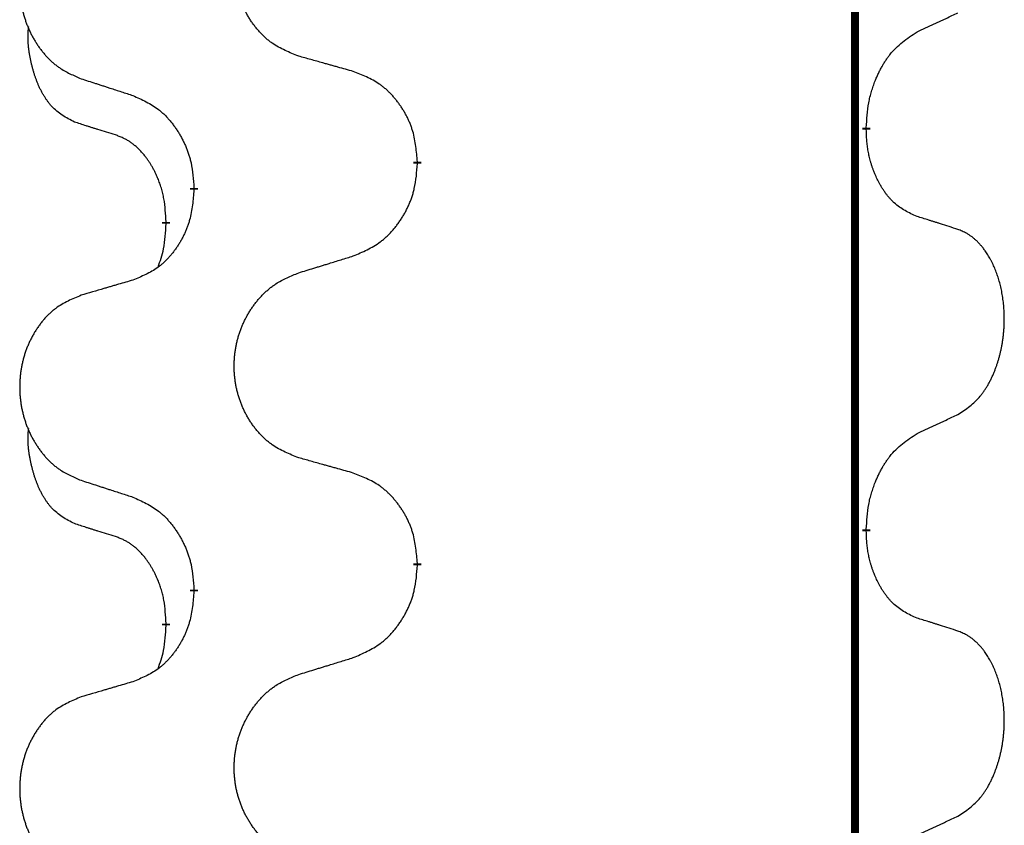
# Model space of a CAD drawing. Units: millimetres. Extents: x -153 to 554, y -197 to 120.
# Drawn here: x 39 to 43, y -23 to -19 of the extents above; entities that cross this region are included whole.
import ezdxf

# ---------------------------------------------------------------- set-up
doc = ezdxf.new("R2010")
doc.units = ezdxf.units.MM
doc.linetypes.add('SLD_Durchgehend', pattern=[0, 0, 0])
doc.layers.add('1', color=7, linetype='Continuous')

# ---------------------------------------------------------------- blocks, each defined once
blk = doc.blocks.new('588884928_F_0800_mm_Artikelnummer_588884931__5', base_point=(436.158, -6.9213))
at = {"color": 7, "linetype": 'SLD_Durchgehend', "const_width": 0.0625}
for points in [[(84.1396, 93.7545), (84.1396, -70.1455)], [(84.2297, -39.7906), (84.2297, -39.8056)], [(80.6805, -40.0595), (80.6805, -40.0745)], [(78.9136, -40.2815), (78.9136, -40.2665)], [(78.6935, -40.5355), (78.6935, -40.5505)], [(84.2297, -42.9656), (84.2297, -42.9806)], [(80.6805, -43.2345), (80.6805, -43.2495)], [(78.9136, -43.4565), (78.9136, -43.4415)], [(78.6935, -43.7105), (78.6935, -43.7255)]]:
    blk.add_lwpolyline(points, dxfattribs=at)
at = {"color": 7, "linetype": 'SLD_Durchgehend'}
for points, knots in [([(79.742, -39.2252), (79.7058, -39.2108), (79.6332, -39.182), (79.5553, -39.1398), (79.5078, -39.1046), (79.4846, -39.0853), (79.4624, -39.065), (79.441, -39.0433), (79.4205, -39.0205), (79.4007, -38.9965), (79.3821, -38.9718), (79.3644, -38.9463), (79.3479, -38.9202), (79.3323, -38.8935), (79.3178, -38.8662), (79.3044, -38.8383), (79.292, -38.8098), (79.2807, -38.7806), (79.2705, -38.7511), (79.2615, -38.7212), (79.2537, -38.6911), (79.2472, -38.6608), (79.2418, -38.6302), (79.2375, -38.5994), (79.2344, -38.5684), (79.2324, -38.5373), (79.2316, -38.5061), (79.232, -38.4749), (79.2335, -38.4438), (79.2362, -38.4129), (79.2401, -38.3821), (79.245, -38.3515), (79.2511, -38.3212), (79.2583, -38.2912), (79.2666, -38.2616), (79.276, -38.2322), (79.2866, -38.2033), (79.2982, -38.1749), (79.3109, -38.1469), (79.3247, -38.1195), (79.3394, -38.0928), (79.355, -38.0667), (79.3715, -38.0413), (79.3891, -38.0165), (79.4076, -37.9923), (79.4272, -37.9687), (79.4476, -37.9461), (79.4689, -37.9245), (79.4909, -37.904), (79.5136, -37.8847), (79.5372, -37.8666), (79.581, -37.8365), (79.6492, -37.8007), (79.7111, -37.7755), (79.742, -37.7628)], [0, 0, 0, 0, 0.117086, 0.234172, 0.26425, 0.294342, 0.324476, 0.354607, 0.385625, 0.416644, 0.447649, 0.478654, 0.509524, 0.540393, 0.571263, 0.602133, 0.633372, 0.664611, 0.695847, 0.727084, 0.758108, 0.789132, 0.820159, 0.851185, 0.8824, 0.913614, 0.944827, 0.97604, 1.007095, 1.038151, 1.069208, 1.100265, 1.131069, 1.161872, 1.192674, 1.223475, 1.254222, 1.284969, 1.315717, 1.346465, 1.376816, 1.407167, 1.437517, 1.467868, 1.498416, 1.528964, 1.559522, 1.59008, 1.619832, 1.649585, 1.679305, 1.709013, 1.809224, 1.909434, 1.909434, 1.909434, 1.909434]), ([(78.0213, -37.9408), (77.9867, -37.9552), (77.9175, -37.9842), (77.8435, -38.0265), (77.7985, -38.0615), (77.7764, -38.0808), (77.7554, -38.1012), (77.735, -38.1228), (77.7155, -38.1456), (77.6967, -38.1696), (77.679, -38.1943), (77.6622, -38.2198), (77.6465, -38.2459), (77.6317, -38.2726), (77.6179, -38.2999), (77.6052, -38.3278), (77.5934, -38.3563), (77.5826, -38.3855), (77.5729, -38.415), (77.5644, -38.4448), (77.557, -38.4749), (77.5508, -38.5053), (77.5456, -38.5358), (77.5416, -38.5666), (77.5386, -38.5976), (77.5367, -38.6288), (77.536, -38.66), (77.5363, -38.6911), (77.5378, -38.7222), (77.5404, -38.7531), (77.544, -38.7839), (77.5487, -38.8145), (77.5545, -38.8448), (77.5613, -38.8747), (77.5693, -38.9044), (77.5782, -38.9337), (77.5882, -38.9626), (77.5993, -38.9911), (77.6114, -39.0191), (77.6244, -39.0465), (77.6384, -39.0732), (77.6532, -39.0992), (77.669, -39.1246), (77.6857, -39.1495), (77.7033, -39.1737), (77.7218, -39.1972), (77.7413, -39.2199), (77.7615, -39.2415), (77.7824, -39.262), (77.804, -39.2812), (77.8264, -39.2993), (77.868, -39.3294), (77.9328, -39.3652), (77.9918, -39.3905), (78.0213, -39.4032)], [0, 0, 0, 0, 0.112481, 0.224961, 0.254205, 0.283463, 0.312765, 0.342064, 0.372505, 0.402946, 0.433372, 0.463798, 0.494314, 0.52483, 0.555347, 0.585864, 0.616922, 0.647981, 0.679038, 0.710095, 0.741061, 0.772027, 0.802995, 0.833963, 0.865172, 0.896381, 0.927588, 0.958795, 0.989832, 1.020868, 1.051906, 1.082944, 1.113652, 1.144359, 1.175065, 1.20577, 1.236283, 1.266796, 1.29731, 1.327824, 1.357761, 1.387698, 1.417635, 1.447572, 1.477483, 1.507394, 1.537316, 1.567238, 1.596112, 1.624989, 1.653829, 1.682658, 1.778901, 1.875145, 1.875145, 1.875145, 1.875145]), ([(84.6305, -39.0338), (84.6532, -39.0232), (84.6987, -39.002), (84.7481, -38.979), (84.7786, -38.9648), (84.7903, -38.9593), (84.8019, -38.9539), (84.8136, -38.9484), (84.8253, -38.9429), (84.8369, -38.9375), (84.8486, -38.932), (84.8719, -38.921), (84.9069, -38.9046), (84.938, -38.8899), (84.9535, -38.8826)], [0, 0, 0, 0, 0.075268, 0.1505361, 0.163415, 0.176294, 0.1891729, 0.2020518, 0.2149361, 0.2278204, 0.2407047, 0.253589, 0.3051493, 0.3567097, 0.3567097, 0.3567097, 0.3567097]), ([(77.9696, -39.7459), (77.9367, -39.7291), (77.8711, -39.6955), (77.8076, -39.643), (77.7734, -39.6038), (77.7593, -39.5857), (77.746, -39.5671), (77.733, -39.5471), (77.7202, -39.5258), (77.7079, -39.5032), (77.6963, -39.4802), (77.6859, -39.4575), (77.6764, -39.4352), (77.6678, -39.4132), (77.6598, -39.391), (77.6522, -39.3681), (77.645, -39.3444), (77.6381, -39.3199), (77.6318, -39.2953), (77.6259, -39.2701), (77.6203, -39.2441), (77.6153, -39.2175), (77.611, -39.1908), (77.6074, -39.1637), (77.6046, -39.1364), (77.6027, -39.1088), (77.602, -39.0812), (77.6024, -39.0523), (77.6043, -39.0224), (77.6061, -39.0016), (77.6071, -38.9913)], [0, 0, 0, 0, 0.1104767, 0.2209534, 0.2438284, 0.2667114, 0.2896326, 0.3125527, 0.3382849, 0.3640175, 0.389731, 0.4154442, 0.4390192, 0.4625939, 0.4861716, 0.5097495, 0.5351329, 0.5605162, 0.5859001, 0.6112844, 0.6383739, 0.665463, 0.6925584, 0.7196538, 0.7472958, 0.7749392, 0.8025614, 0.830178, 0.8614107, 0.8926434, 0.8926434, 0.8926434, 0.8926434]), ([(84.2297, -39.7906), (84.2317, -39.7576), (84.2357, -39.6916), (84.2441, -39.6182), (84.2535, -39.5707), (84.2586, -39.5482), (84.2643, -39.5259), (84.2705, -39.5041), (84.2772, -39.4829), (84.2842, -39.4622), (84.2917, -39.4417), (84.3008, -39.4183), (84.3117, -39.3922), (84.3247, -39.3634), (84.3386, -39.3352), (84.353, -39.3083), (84.3677, -39.283), (84.3827, -39.2592), (84.3986, -39.236), (84.4383, -39.1837), (84.5127, -39.1107), (84.5912, -39.0594), (84.6305, -39.0338)], [0, 0, 0, 0, 0.0991279, 0.1982558, 0.2212992, 0.2443459, 0.2673984, 0.2904499, 0.3123028, 0.3341557, 0.3560082, 0.3778615, 0.4093786, 0.4408961, 0.4724293, 0.503962, 0.5321252, 0.5602895, 0.5884188, 0.6165402, 0.7571053, 0.8976704, 0.8976704, 0.8976704, 0.8976704]), ([(80.1733, -39.3457), (80.1532, -39.3401), (80.113, -39.3289), (80.0677, -39.3163), (80.0375, -39.3079), (80.0225, -39.3037), (80.0074, -39.2995), (79.9923, -39.2953), (79.9772, -39.2911), (79.9621, -39.2869), (79.9471, -39.2827), (79.9053, -39.271), (79.837, -39.2519), (79.7737, -39.2341), (79.742, -39.2252)], [0, 0, 0, 0, 0.0626283, 0.1252565, 0.140914, 0.1565714, 0.1722289, 0.1878864, 0.2035442, 0.219202, 0.2348598, 0.2505176, 0.3491531, 0.4477886, 0.4477886, 0.4477886, 0.4477886]), ([(80.6805, -40.0595), (80.677, -40.0194), (80.67, -39.9391), (80.6537, -39.8496), (80.6356, -39.7922), (80.6254, -39.7643), (80.6138, -39.7369), (80.6012, -39.71), (80.5874, -39.6838), (80.5727, -39.6581), (80.557, -39.6331), (80.5404, -39.6087), (80.523, -39.5851), (80.5048, -39.5621), (80.4858, -39.54), (80.466, -39.5188), (80.4456, -39.4987), (80.4244, -39.4798), (80.4024, -39.4619), (80.3563, -39.4282), (80.28, -39.3876), (80.2089, -39.3597), (80.1733, -39.3457)], [0, 0, 0, 0, 0.1209346, 0.2418691, 0.2715902, 0.3013222, 0.3310797, 0.3608342, 0.3904011, 0.4199685, 0.4495293, 0.4790908, 0.5083301, 0.5375686, 0.5668172, 0.5960652, 0.6244344, 0.6528069, 0.6811435, 0.7094671, 0.8241186, 0.93877, 0.93877, 0.93877, 0.93877]), ([(78.0213, -39.4032), (78.0403, -39.4093), (78.0783, -39.4216), (78.121, -39.4355), (78.1495, -39.4447), (78.1638, -39.4493), (78.178, -39.454), (78.1923, -39.4586), (78.2065, -39.4632), (78.2208, -39.4678), (78.235, -39.4724), (78.2749, -39.4854), (78.3403, -39.5066), (78.401, -39.5263), (78.4314, -39.5361)], [0, 0, 0, 0, 0.0599168, 0.1198336, 0.1348129, 0.1497923, 0.1647716, 0.179751, 0.1947305, 0.2097099, 0.2246894, 0.2396689, 0.3353723, 0.4310757, 0.4310757, 0.4310757, 0.4310757]), ([(78.4314, -39.5361), (78.4666, -39.552), (78.5372, -39.5839), (78.6124, -39.6295), (78.6579, -39.6669), (78.6801, -39.6873), (78.7012, -39.7089), (78.7216, -39.7317), (78.7413, -39.7558), (78.7601, -39.781), (78.7779, -39.8069), (78.7948, -39.8336), (78.8107, -39.8609), (78.8256, -39.8889), (78.8395, -39.9174), (78.8523, -39.9466), (78.8639, -39.9764), (78.8742, -40.0068), (78.8832, -40.0376), (78.8961, -40.0907), (78.9068, -40.1672), (78.9113, -40.2334), (78.9136, -40.2665)], [0, 0, 0, 0, 0.1161018, 0.2322037, 0.2623496, 0.2925108, 0.3227169, 0.3529195, 0.3843764, 0.415834, 0.4472779, 0.4787225, 0.5104414, 0.5421594, 0.5738837, 0.6056077, 0.6377093, 0.6698134, 0.7018938, 0.7339652, 0.8335001, 0.9330351, 0.9330351, 0.9330351, 0.9330351]), ([(78.2927, -39.8481), (78.2696, -39.841), (78.2234, -39.8268), (78.1734, -39.8113), (78.1426, -39.8017), (78.1311, -39.798), (78.1196, -39.7944), (78.108, -39.7907), (78.0965, -39.787), (78.0849, -39.7833), (78.0734, -39.7796), (78.0503, -39.7722), (78.0157, -39.7609), (77.985, -39.7509), (77.9696, -39.7459)], [0, 0, 0, 0, 0.072467, 0.1449339, 0.1570396, 0.1691453, 0.181251, 0.1933566, 0.2054742, 0.2175917, 0.2297093, 0.2418268, 0.2903502, 0.3388736, 0.3388736, 0.3388736, 0.3388736]), ([(78.6935, -40.5355), (78.6917, -40.5048), (78.6883, -40.4434), (78.6806, -40.3751), (78.672, -40.3308), (78.6673, -40.3098), (78.662, -40.289), (78.6562, -40.2686), (78.65, -40.2489), (78.6434, -40.2297), (78.6364, -40.2107), (78.6281, -40.19), (78.6184, -40.1676), (78.6072, -40.1437), (78.5952, -40.1201), (78.5828, -40.0978), (78.5701, -40.0766), (78.5571, -40.0566), (78.5434, -40.037), (78.5278, -40.0162), (78.5098, -39.9943), (78.4893, -39.9717), (78.4676, -39.9502), (78.4456, -39.9308), (78.4233, -39.9135), (78.4011, -39.8981), (78.378, -39.8842), (78.3522, -39.871), (78.3236, -39.8592), (78.303, -39.8518), (78.2927, -39.8481)], [0, 0, 0, 0, 0.0921911, 0.1843821, 0.20591, 0.2274409, 0.2489766, 0.2705115, 0.2907895, 0.3110675, 0.3313472, 0.3516275, 0.3780441, 0.4044611, 0.4308749, 0.4572883, 0.4811357, 0.5049824, 0.5288358, 0.5526907, 0.5831984, 0.6137075, 0.6442319, 0.6747535, 0.7017613, 0.7287719, 0.7557302, 0.7826753, 0.8155538, 0.8484323, 0.8484323, 0.8484323, 0.8484323]), ([(84.6305, -40.493), (84.5985, -40.4783), (84.5345, -40.4491), (84.4698, -40.4038), (84.4331, -40.3686), (84.417, -40.3515), (84.4016, -40.3336), (84.3865, -40.3143), (84.3716, -40.2936), (84.357, -40.2715), (84.3432, -40.2489), (84.3311, -40.2271), (84.3203, -40.2063), (84.3108, -40.1867), (84.3018, -40.1668), (84.2932, -40.1461), (84.2849, -40.1246), (84.277, -40.1023), (84.2697, -40.0798), (84.2633, -40.0581), (84.2577, -40.0371), (84.2528, -40.017), (84.2484, -39.9968), (84.2444, -39.9762), (84.2408, -39.9553), (84.2378, -39.9339), (84.2353, -39.9126), (84.2326, -39.884), (84.2308, -39.8484), (84.23, -39.8198), (84.2297, -39.8056)], [0, 0, 0, 0, 0.1054562, 0.2109123, 0.2344291, 0.2579548, 0.2815165, 0.3050767, 0.3315574, 0.3580389, 0.3845049, 0.4109705, 0.4328054, 0.4546397, 0.4764736, 0.4983077, 0.5219471, 0.5455868, 0.5692264, 0.5928659, 0.6135516, 0.634237, 0.6549231, 0.6756092, 0.6971494, 0.71869, 0.740226, 0.7617607, 0.804578, 0.8473954, 0.8473954, 0.8473954, 0.8473954]), ([(80.1733, -40.8049), (80.2103, -40.789), (80.2842, -40.7573), (80.3634, -40.7118), (80.4114, -40.6742), (80.4347, -40.6538), (80.457, -40.6322), (80.4785, -40.6094), (80.4992, -40.5853), (80.519, -40.5602), (80.5377, -40.5342), (80.5554, -40.5075), (80.5722, -40.4802), (80.5879, -40.4522), (80.6025, -40.4237), (80.6159, -40.3945), (80.6281, -40.3647), (80.639, -40.3343), (80.6485, -40.3035), (80.662, -40.2504), (80.6733, -40.1739), (80.6781, -40.1077), (80.6805, -40.0745)], [0, 0, 0, 0, 0.1207225, 0.241445, 0.272411, 0.3033922, 0.334416, 0.3654362, 0.3974567, 0.4294779, 0.4614868, 0.4934965, 0.5255609, 0.5576245, 0.5896947, 0.6217645, 0.6540243, 0.6862868, 0.7185226, 0.7507482, 0.8503626, 0.9499769, 0.9499769, 0.9499769, 0.9499769]), ([(78.9136, -40.2815), (78.9103, -40.3216), (78.9037, -40.4018), (78.8882, -40.4913), (78.871, -40.5487), (78.8612, -40.5766), (78.8503, -40.6041), (78.8382, -40.6309), (78.8252, -40.6572), (78.8112, -40.6828), (78.7962, -40.7079), (78.7804, -40.7322), (78.7639, -40.7559), (78.7467, -40.7788), (78.7285, -40.801), (78.7098, -40.8222), (78.6903, -40.8422), (78.6703, -40.8612), (78.6493, -40.8791), (78.6056, -40.9126), (78.5331, -40.9533), (78.4653, -40.9813), (78.4314, -40.9953)], [0, 0, 0, 0, 0.1207923, 0.2415845, 0.2711145, 0.3006544, 0.3302167, 0.3597763, 0.388964, 0.418152, 0.4473341, 0.4765167, 0.5051788, 0.5338402, 0.5625129, 0.591185, 0.618755, 0.6463281, 0.6738633, 0.7013854, 0.8115011, 0.9216168, 0.9216168, 0.9216168, 0.9216168]), ([(78.6298, -40.8929), (78.6384, -40.8692), (78.6555, -40.8218), (78.6776, -40.741), (78.6883, -40.6498), (78.6917, -40.5836), (78.6935, -40.5505)], [0, 0, 0, 0, 0.0756193, 0.1512387, 0.250723, 0.3502073, 0.3502073, 0.3502073, 0.3502073]), ([(84.9535, -40.5952), (84.9305, -40.5876), (84.8844, -40.5726), (84.8345, -40.5565), (84.8037, -40.5467), (84.7921, -40.543), (84.7806, -40.5394), (84.7691, -40.5357), (84.7575, -40.5321), (84.746, -40.5285), (84.7344, -40.5249), (84.7113, -40.5177), (84.6767, -40.5071), (84.6459, -40.4977), (84.6305, -40.493)], [0, 0, 0, 0, 0.0726997, 0.1453994, 0.1575073, 0.1696152, 0.1817231, 0.193831, 0.205927, 0.2180229, 0.2301189, 0.2422149, 0.2905443, 0.3388737, 0.3388737, 0.3388737, 0.3388737]), ([(84.9535, -42.0576), (84.9856, -42.0368), (85.0498, -41.9951), (85.1121, -41.9361), (85.1467, -41.8927), (85.1618, -41.8717), (85.176, -41.85), (85.1899, -41.8269), (85.2035, -41.8023), (85.2166, -41.7765), (85.2289, -41.7501), (85.2399, -41.7245), (85.2498, -41.6995), (85.2587, -41.6754), (85.2669, -41.651), (85.2747, -41.6259), (85.282, -41.6001), (85.2888, -41.5736), (85.2949, -41.5469), (85.3005, -41.5194), (85.3054, -41.4914), (85.3098, -41.4626), (85.3133, -41.4338), (85.3162, -41.4046), (85.3184, -41.3752), (85.3199, -41.3454), (85.3207, -41.3156), (85.3207, -41.2872), (85.32, -41.2601), (85.3188, -41.2344), (85.317, -41.2087), (85.3147, -41.1833), (85.3118, -41.1581), (85.3084, -41.1333), (85.3045, -41.1085), (85.3, -41.0845), (85.2952, -41.0612), (85.2899, -41.0387), (85.2842, -41.0162), (85.278, -40.9944), (85.2715, -40.9732), (85.2646, -40.9526), (85.2572, -40.9321), (85.2493, -40.9117), (85.2408, -40.8915), (85.2317, -40.8714), (85.222, -40.8515), (85.212, -40.8325), (85.2017, -40.8143), (85.1912, -40.7969), (85.1802, -40.7798), (85.1674, -40.7613), (85.1526, -40.7414), (85.1354, -40.7205), (85.1172, -40.7005), (85.0987, -40.6822), (85.08, -40.6657), (85.0613, -40.651), (85.0417, -40.6374), (85.0175, -40.623), (84.988, -40.6089), (84.965, -40.5997), (84.9535, -40.5952)], [0, 0, 0, 0, 0.114626, 0.229253, 0.255136, 0.281028, 0.306957, 0.332884, 0.361934, 0.390985, 0.420018, 0.449052, 0.474762, 0.500472, 0.526183, 0.551894, 0.5793, 0.606707, 0.634112, 0.661518, 0.690573, 0.719628, 0.748686, 0.777743, 0.807529, 0.837316, 0.867099, 0.896882, 0.922639, 0.948395, 0.974152, 0.999908, 1.024987, 1.050066, 1.075144, 1.100222, 1.123355, 1.146488, 1.16962, 1.192753, 1.214494, 1.236235, 1.257976, 1.279718, 1.301816, 1.323914, 1.34601, 1.368106, 1.38839, 1.408673, 1.42896, 1.449249, 1.476285, 1.503323, 1.530378, 1.557432, 1.581269, 1.605108, 1.628896, 1.652672, 1.68974, 1.726808, 1.726808, 1.726808, 1.726808]), ([(79.742, -40.9378), (79.762, -40.9317), (79.802, -40.9194), (79.8469, -40.9055), (79.8769, -40.8963), (79.8919, -40.8917), (79.9069, -40.8871), (79.9219, -40.8824), (79.9368, -40.8778), (79.9518, -40.8732), (79.9668, -40.8686), (80.0087, -40.8557), (80.0775, -40.8344), (80.1414, -40.8148), (80.1733, -40.8049)], [0, 0, 0, 0, 0.062728, 0.1254559, 0.141138, 0.1568202, 0.1725023, 0.1881844, 0.2038666, 0.2195488, 0.235231, 0.2509132, 0.3511056, 0.4512981, 0.4512981, 0.4512981, 0.4512981]), ([(79.742, -42.4002), (79.7058, -42.3858), (79.6332, -42.357), (79.5553, -42.3148), (79.5078, -42.2796), (79.4846, -42.2603), (79.4624, -42.24), (79.441, -42.2183), (79.4205, -42.1955), (79.4007, -42.1715), (79.3821, -42.1468), (79.3644, -42.1213), (79.3479, -42.0952), (79.3323, -42.0685), (79.3178, -42.0412), (79.3044, -42.0133), (79.292, -41.9848), (79.2807, -41.9556), (79.2705, -41.9261), (79.2615, -41.8962), (79.2537, -41.8661), (79.2472, -41.8358), (79.2418, -41.8052), (79.2375, -41.7744), (79.2344, -41.7434), (79.2324, -41.7123), (79.2316, -41.6811), (79.232, -41.6499), (79.2335, -41.6188), (79.2362, -41.5879), (79.2401, -41.5571), (79.245, -41.5265), (79.2511, -41.4962), (79.2583, -41.4662), (79.2666, -41.4366), (79.276, -41.4072), (79.2866, -41.3783), (79.2982, -41.3499), (79.3109, -41.3219), (79.3247, -41.2945), (79.3394, -41.2678), (79.355, -41.2417), (79.3715, -41.2163), (79.3891, -41.1915), (79.4076, -41.1673), (79.4272, -41.1437), (79.4476, -41.1211), (79.4689, -41.0995), (79.4909, -41.079), (79.5136, -41.0597), (79.5372, -41.0416), (79.581, -41.0115), (79.6492, -40.9757), (79.7111, -40.9505), (79.742, -40.9378)], [0, 0, 0, 0, 0.117086, 0.234172, 0.26425, 0.294342, 0.324476, 0.354607, 0.385625, 0.416644, 0.447649, 0.478654, 0.509524, 0.540393, 0.571263, 0.602133, 0.633372, 0.664611, 0.695847, 0.727084, 0.758108, 0.789132, 0.820159, 0.851185, 0.8824, 0.913614, 0.944827, 0.97604, 1.007095, 1.038151, 1.069208, 1.100265, 1.131069, 1.161872, 1.192674, 1.223475, 1.254222, 1.284969, 1.315717, 1.346465, 1.376816, 1.407167, 1.437517, 1.467868, 1.498416, 1.528964, 1.559522, 1.59008, 1.619832, 1.649585, 1.679305, 1.709013, 1.809224, 1.909434, 1.909434, 1.909434, 1.909434]), ([(78.4314, -40.9953), (78.4122, -41.0009), (78.374, -41.0121), (78.331, -41.0247), (78.3023, -41.0331), (78.2879, -41.0373), (78.2736, -41.0415), (78.2593, -41.0457), (78.2449, -41.0499), (78.2306, -41.0542), (78.2162, -41.0584), (78.1766, -41.07), (78.1116, -41.0892), (78.0514, -41.1069), (78.0213, -41.1158)], [0, 0, 0, 0, 0.0597754, 0.1195507, 0.1344951, 0.1494396, 0.164384, 0.1793284, 0.1942733, 0.2092182, 0.2241631, 0.239108, 0.3332541, 0.4274002, 0.4274002, 0.4274002, 0.4274002]), ([(78.0213, -41.1158), (77.9867, -41.1302), (77.9175, -41.1592), (77.8435, -41.2015), (77.7985, -41.2365), (77.7764, -41.2558), (77.7554, -41.2762), (77.735, -41.2978), (77.7155, -41.3206), (77.6967, -41.3446), (77.679, -41.3693), (77.6622, -41.3948), (77.6465, -41.4209), (77.6317, -41.4476), (77.6179, -41.4749), (77.6052, -41.5028), (77.5934, -41.5313), (77.5826, -41.5605), (77.5729, -41.59), (77.5644, -41.6198), (77.557, -41.6499), (77.5508, -41.6803), (77.5456, -41.7108), (77.5416, -41.7416), (77.5386, -41.7726), (77.5367, -41.8038), (77.536, -41.835), (77.5363, -41.8661), (77.5378, -41.8972), (77.5404, -41.9281), (77.544, -41.9589), (77.5487, -41.9895), (77.5545, -42.0198), (77.5613, -42.0497), (77.5693, -42.0794), (77.5782, -42.1087), (77.5882, -42.1376), (77.5993, -42.1661), (77.6114, -42.1941), (77.6244, -42.2215), (77.6384, -42.2482), (77.6532, -42.2742), (77.669, -42.2996), (77.6857, -42.3245), (77.7033, -42.3487), (77.7218, -42.3722), (77.7413, -42.3949), (77.7615, -42.4165), (77.7824, -42.437), (77.804, -42.4562), (77.8264, -42.4743), (77.868, -42.5044), (77.9328, -42.5402), (77.9918, -42.5655), (78.0213, -42.5782)], [0, 0, 0, 0, 0.112481, 0.224961, 0.254205, 0.283463, 0.312765, 0.342064, 0.372505, 0.402946, 0.433372, 0.463798, 0.494314, 0.52483, 0.555347, 0.585864, 0.616922, 0.647981, 0.679038, 0.710095, 0.741061, 0.772027, 0.802995, 0.833963, 0.865172, 0.896381, 0.927588, 0.958795, 0.989832, 1.020868, 1.051906, 1.082944, 1.113652, 1.144359, 1.175065, 1.20577, 1.236283, 1.266796, 1.29731, 1.327824, 1.357761, 1.387698, 1.417635, 1.447572, 1.477483, 1.507394, 1.537316, 1.567238, 1.596112, 1.624989, 1.653829, 1.682658, 1.778901, 1.875145, 1.875145, 1.875145, 1.875145]), ([(84.6305, -42.2088), (84.6532, -42.1982), (84.6987, -42.177), (84.7481, -42.154), (84.7786, -42.1398), (84.7903, -42.1343), (84.8019, -42.1289), (84.8136, -42.1234), (84.8253, -42.1179), (84.8369, -42.1125), (84.8486, -42.107), (84.8719, -42.096), (84.9069, -42.0796), (84.938, -42.0649), (84.9535, -42.0576)], [0, 0, 0, 0, 0.075268, 0.1505361, 0.163415, 0.176294, 0.1891729, 0.2020518, 0.2149361, 0.2278204, 0.2407047, 0.253589, 0.3051493, 0.3567097, 0.3567097, 0.3567097, 0.3567097]), ([(77.9696, -42.9209), (77.9367, -42.9041), (77.8711, -42.8705), (77.8076, -42.818), (77.7734, -42.7788), (77.7593, -42.7607), (77.746, -42.7421), (77.733, -42.7221), (77.7202, -42.7008), (77.7079, -42.6782), (77.6963, -42.6552), (77.6859, -42.6325), (77.6764, -42.6102), (77.6678, -42.5882), (77.6598, -42.566), (77.6522, -42.5431), (77.645, -42.5194), (77.6381, -42.4949), (77.6318, -42.4703), (77.6259, -42.4451), (77.6203, -42.4191), (77.6153, -42.3925), (77.611, -42.3658), (77.6074, -42.3387), (77.6046, -42.3114), (77.6027, -42.2838), (77.602, -42.2562), (77.6024, -42.2273), (77.6043, -42.1974), (77.6061, -42.1766), (77.6071, -42.1663)], [0, 0, 0, 0, 0.1104767, 0.2209534, 0.2438284, 0.2667114, 0.2896326, 0.3125527, 0.3382849, 0.3640175, 0.389731, 0.4154442, 0.4390192, 0.4625939, 0.4861716, 0.5097495, 0.5351329, 0.5605162, 0.5859001, 0.6112844, 0.6383739, 0.665463, 0.6925584, 0.7196538, 0.7472958, 0.7749392, 0.8025614, 0.830178, 0.8614107, 0.8926434, 0.8926434, 0.8926434, 0.8926434]), ([(84.2297, -42.9656), (84.2317, -42.9326), (84.2357, -42.8666), (84.2441, -42.7932), (84.2535, -42.7457), (84.2586, -42.7232), (84.2643, -42.7009), (84.2705, -42.6791), (84.2772, -42.6579), (84.2842, -42.6372), (84.2917, -42.6167), (84.3008, -42.5933), (84.3117, -42.5672), (84.3247, -42.5384), (84.3386, -42.5102), (84.353, -42.4833), (84.3677, -42.458), (84.3827, -42.4342), (84.3986, -42.411), (84.4383, -42.3587), (84.5127, -42.2857), (84.5912, -42.2344), (84.6305, -42.2088)], [0, 0, 0, 0, 0.0991279, 0.1982558, 0.2212992, 0.2443459, 0.2673984, 0.2904499, 0.3123028, 0.3341557, 0.3560082, 0.3778615, 0.4093786, 0.4408961, 0.4724293, 0.503962, 0.5321252, 0.5602895, 0.5884188, 0.6165402, 0.7571053, 0.8976704, 0.8976704, 0.8976704, 0.8976704]), ([(80.1733, -42.5207), (80.1532, -42.5151), (80.113, -42.5039), (80.0677, -42.4913), (80.0375, -42.4829), (80.0225, -42.4787), (80.0074, -42.4745), (79.9923, -42.4703), (79.9772, -42.4661), (79.9621, -42.4619), (79.9471, -42.4577), (79.9053, -42.446), (79.837, -42.4269), (79.7737, -42.4091), (79.742, -42.4002)], [0, 0, 0, 0, 0.0626283, 0.1252565, 0.140914, 0.1565714, 0.1722289, 0.1878864, 0.2035442, 0.219202, 0.2348598, 0.2505176, 0.3491531, 0.4477886, 0.4477886, 0.4477886, 0.4477886]), ([(78.0213, -42.5782), (78.0403, -42.5843), (78.0783, -42.5966), (78.121, -42.6105), (78.1495, -42.6197), (78.1638, -42.6243), (78.178, -42.629), (78.1923, -42.6336), (78.2065, -42.6382), (78.2208, -42.6428), (78.235, -42.6474), (78.2749, -42.6604), (78.3403, -42.6816), (78.401, -42.7013), (78.4314, -42.7111)], [0, 0, 0, 0, 0.0599168, 0.1198336, 0.1348129, 0.1497923, 0.1647716, 0.179751, 0.1947305, 0.2097099, 0.2246894, 0.2396689, 0.3353723, 0.4310757, 0.4310757, 0.4310757, 0.4310757]), ([(80.6805, -43.2345), (80.677, -43.1944), (80.67, -43.1141), (80.6537, -43.0246), (80.6356, -42.9672), (80.6254, -42.9393), (80.6138, -42.9119), (80.6012, -42.885), (80.5874, -42.8588), (80.5727, -42.8331), (80.557, -42.8081), (80.5404, -42.7837), (80.523, -42.7601), (80.5048, -42.7371), (80.4858, -42.715), (80.466, -42.6938), (80.4456, -42.6737), (80.4244, -42.6548), (80.4024, -42.6369), (80.3563, -42.6032), (80.28, -42.5626), (80.2089, -42.5347), (80.1733, -42.5207)], [0, 0, 0, 0, 0.1209346, 0.2418691, 0.2715902, 0.3013222, 0.3310797, 0.3608342, 0.3904011, 0.4199685, 0.4495293, 0.4790908, 0.5083301, 0.5375686, 0.5668172, 0.5960652, 0.6244344, 0.6528069, 0.6811435, 0.7094671, 0.8241186, 0.93877, 0.93877, 0.93877, 0.93877]), ([(78.4314, -42.7111), (78.4666, -42.727), (78.5372, -42.7589), (78.6124, -42.8045), (78.6579, -42.8419), (78.6801, -42.8623), (78.7012, -42.8839), (78.7216, -42.9067), (78.7413, -42.9308), (78.7601, -42.956), (78.7779, -42.9819), (78.7948, -43.0086), (78.8107, -43.0359), (78.8256, -43.0639), (78.8395, -43.0924), (78.8523, -43.1216), (78.8639, -43.1514), (78.8742, -43.1818), (78.8832, -43.2126), (78.8961, -43.2657), (78.9068, -43.3422), (78.9113, -43.4084), (78.9136, -43.4415)], [0, 0, 0, 0, 0.1161018, 0.2322037, 0.2623496, 0.2925108, 0.3227169, 0.3529195, 0.3843764, 0.415834, 0.4472779, 0.4787225, 0.5104414, 0.5421594, 0.5738837, 0.6056077, 0.6377093, 0.6698134, 0.7018938, 0.7339652, 0.8335001, 0.9330351, 0.9330351, 0.9330351, 0.9330351]), ([(78.2927, -43.0231), (78.2696, -43.016), (78.2234, -43.0018), (78.1734, -42.9863), (78.1426, -42.9767), (78.1311, -42.973), (78.1196, -42.9694), (78.108, -42.9657), (78.0965, -42.962), (78.0849, -42.9583), (78.0734, -42.9546), (78.0503, -42.9472), (78.0157, -42.9359), (77.985, -42.9259), (77.9696, -42.9209)], [0, 0, 0, 0, 0.072467, 0.1449339, 0.1570396, 0.1691453, 0.181251, 0.1933566, 0.2054742, 0.2175917, 0.2297093, 0.2418268, 0.2903502, 0.3388736, 0.3388736, 0.3388736, 0.3388736]), ([(78.6935, -43.7105), (78.6917, -43.6798), (78.6883, -43.6184), (78.6806, -43.5501), (78.672, -43.5058), (78.6673, -43.4848), (78.662, -43.464), (78.6562, -43.4436), (78.65, -43.4239), (78.6434, -43.4047), (78.6364, -43.3857), (78.6281, -43.365), (78.6184, -43.3426), (78.6072, -43.3187), (78.5952, -43.2951), (78.5828, -43.2728), (78.5701, -43.2516), (78.5571, -43.2316), (78.5434, -43.212), (78.5278, -43.1912), (78.5098, -43.1693), (78.4893, -43.1467), (78.4676, -43.1252), (78.4456, -43.1058), (78.4233, -43.0885), (78.4011, -43.0731), (78.378, -43.0592), (78.3522, -43.046), (78.3236, -43.0342), (78.303, -43.0268), (78.2927, -43.0231)], [0, 0, 0, 0, 0.0921911, 0.1843821, 0.20591, 0.2274409, 0.2489766, 0.2705115, 0.2907895, 0.3110675, 0.3313472, 0.3516275, 0.3780441, 0.4044611, 0.4308749, 0.4572883, 0.4811357, 0.5049824, 0.5288358, 0.5526907, 0.5831984, 0.6137075, 0.6442319, 0.6747535, 0.7017613, 0.7287719, 0.7557302, 0.7826753, 0.8155538, 0.8484323, 0.8484323, 0.8484323, 0.8484323]), ([(84.6305, -43.668), (84.5985, -43.6533), (84.5345, -43.6241), (84.4698, -43.5788), (84.4331, -43.5436), (84.417, -43.5265), (84.4016, -43.5086), (84.3865, -43.4893), (84.3716, -43.4686), (84.357, -43.4465), (84.3432, -43.4239), (84.3311, -43.4021), (84.3203, -43.3813), (84.3108, -43.3617), (84.3018, -43.3418), (84.2932, -43.3211), (84.2849, -43.2996), (84.277, -43.2773), (84.2697, -43.2548), (84.2633, -43.2331), (84.2577, -43.2121), (84.2528, -43.192), (84.2484, -43.1718), (84.2444, -43.1512), (84.2408, -43.1303), (84.2378, -43.1089), (84.2353, -43.0876), (84.2326, -43.059), (84.2308, -43.0234), (84.23, -42.9948), (84.2297, -42.9806)], [0, 0, 0, 0, 0.1054562, 0.2109123, 0.2344291, 0.2579548, 0.2815165, 0.3050767, 0.3315574, 0.3580389, 0.3845049, 0.4109705, 0.4328054, 0.4546397, 0.4764736, 0.4983077, 0.5219471, 0.5455868, 0.5692264, 0.5928659, 0.6135516, 0.634237, 0.6549231, 0.6756092, 0.6971494, 0.71869, 0.740226, 0.7617607, 0.804578, 0.8473954, 0.8473954, 0.8473954, 0.8473954]), ([(80.1733, -43.9799), (80.2103, -43.964), (80.2842, -43.9323), (80.3634, -43.8868), (80.4114, -43.8492), (80.4347, -43.8288), (80.457, -43.8072), (80.4785, -43.7844), (80.4992, -43.7603), (80.519, -43.7352), (80.5377, -43.7092), (80.5554, -43.6825), (80.5722, -43.6552), (80.5879, -43.6272), (80.6025, -43.5987), (80.6159, -43.5695), (80.6281, -43.5397), (80.639, -43.5093), (80.6485, -43.4785), (80.662, -43.4254), (80.6733, -43.3489), (80.6781, -43.2827), (80.6805, -43.2495)], [0, 0, 0, 0, 0.1207225, 0.241445, 0.272411, 0.3033922, 0.334416, 0.3654362, 0.3974567, 0.4294779, 0.4614868, 0.4934965, 0.5255609, 0.5576245, 0.5896947, 0.6217645, 0.6540243, 0.6862868, 0.7185226, 0.7507482, 0.8503626, 0.9499769, 0.9499769, 0.9499769, 0.9499769]), ([(78.9136, -43.4565), (78.9103, -43.4966), (78.9037, -43.5768), (78.8882, -43.6663), (78.871, -43.7237), (78.8612, -43.7516), (78.8503, -43.7791), (78.8382, -43.8059), (78.8252, -43.8322), (78.8112, -43.8578), (78.7962, -43.8829), (78.7804, -43.9072), (78.7639, -43.9309), (78.7467, -43.9538), (78.7285, -43.976), (78.7098, -43.9972), (78.6903, -44.0172), (78.6703, -44.0362), (78.6493, -44.0541), (78.6056, -44.0876), (78.5331, -44.1283), (78.4653, -44.1563), (78.4314, -44.1703)], [0, 0, 0, 0, 0.1207923, 0.2415845, 0.2711145, 0.3006544, 0.3302167, 0.3597763, 0.388964, 0.418152, 0.4473341, 0.4765167, 0.5051788, 0.5338402, 0.5625129, 0.591185, 0.618755, 0.6463281, 0.6738633, 0.7013854, 0.8115011, 0.9216168, 0.9216168, 0.9216168, 0.9216168]), ([(84.9535, -43.7702), (84.9305, -43.7626), (84.8844, -43.7476), (84.8345, -43.7315), (84.8037, -43.7217), (84.7921, -43.718), (84.7806, -43.7144), (84.7691, -43.7107), (84.7575, -43.7071), (84.746, -43.7035), (84.7344, -43.6999), (84.7113, -43.6927), (84.6767, -43.6821), (84.6459, -43.6727), (84.6305, -43.668)], [0, 0, 0, 0, 0.0726997, 0.1453994, 0.1575073, 0.1696152, 0.1817231, 0.193831, 0.205927, 0.2180229, 0.2301189, 0.2422149, 0.2905443, 0.3388737, 0.3388737, 0.3388737, 0.3388737]), ([(78.6298, -44.0679), (78.6384, -44.0442), (78.6555, -43.9968), (78.6776, -43.916), (78.6883, -43.8248), (78.6917, -43.7586), (78.6935, -43.7255)], [0, 0, 0, 0, 0.0756193, 0.1512387, 0.250723, 0.3502073, 0.3502073, 0.3502073, 0.3502073]), ([(84.9535, -45.2326), (84.9856, -45.2118), (85.0498, -45.1701), (85.1121, -45.1111), (85.1467, -45.0677), (85.1618, -45.0467), (85.176, -45.025), (85.1899, -45.0019), (85.2035, -44.9773), (85.2166, -44.9515), (85.2289, -44.9251), (85.2399, -44.8995), (85.2498, -44.8745), (85.2587, -44.8504), (85.2669, -44.826), (85.2747, -44.8009), (85.282, -44.7751), (85.2888, -44.7486), (85.2949, -44.7219), (85.3005, -44.6944), (85.3054, -44.6664), (85.3098, -44.6376), (85.3133, -44.6088), (85.3162, -44.5796), (85.3184, -44.5502), (85.3199, -44.5204), (85.3207, -44.4906), (85.3207, -44.4622), (85.32, -44.4351), (85.3188, -44.4094), (85.317, -44.3837), (85.3147, -44.3583), (85.3118, -44.3331), (85.3084, -44.3083), (85.3045, -44.2835), (85.3, -44.2595), (85.2952, -44.2362), (85.2899, -44.2137), (85.2842, -44.1912), (85.278, -44.1694), (85.2715, -44.1482), (85.2646, -44.1276), (85.2572, -44.1071), (85.2493, -44.0867), (85.2408, -44.0665), (85.2317, -44.0464), (85.222, -44.0265), (85.212, -44.0075), (85.2017, -43.9893), (85.1912, -43.9719), (85.1802, -43.9548), (85.1674, -43.9363), (85.1526, -43.9164), (85.1354, -43.8955), (85.1172, -43.8755), (85.0987, -43.8572), (85.08, -43.8407), (85.0613, -43.826), (85.0417, -43.8124), (85.0175, -43.798), (84.988, -43.7839), (84.965, -43.7747), (84.9535, -43.7702)], [0, 0, 0, 0, 0.114626, 0.229253, 0.255136, 0.281028, 0.306957, 0.332884, 0.361934, 0.390985, 0.420018, 0.449052, 0.474762, 0.500472, 0.526183, 0.551894, 0.5793, 0.606707, 0.634112, 0.661518, 0.690573, 0.719628, 0.748686, 0.777743, 0.807529, 0.837316, 0.867099, 0.896882, 0.922639, 0.948395, 0.974152, 0.999908, 1.024987, 1.050066, 1.075144, 1.100222, 1.123355, 1.146488, 1.16962, 1.192753, 1.214494, 1.236235, 1.257976, 1.279718, 1.301816, 1.323914, 1.34601, 1.368106, 1.38839, 1.408673, 1.42896, 1.449249, 1.476285, 1.503323, 1.530378, 1.557432, 1.581269, 1.605108, 1.628896, 1.652672, 1.68974, 1.726808, 1.726808, 1.726808, 1.726808]), ([(79.742, -44.1128), (79.762, -44.1067), (79.802, -44.0944), (79.8469, -44.0805), (79.8769, -44.0713), (79.8919, -44.0667), (79.9069, -44.0621), (79.9219, -44.0574), (79.9368, -44.0528), (79.9518, -44.0482), (79.9668, -44.0436), (80.0087, -44.0307), (80.0775, -44.0094), (80.1414, -43.9898), (80.1733, -43.9799)], [0, 0, 0, 0, 0.062728, 0.1254559, 0.141138, 0.1568202, 0.1725023, 0.1881844, 0.2038666, 0.2195488, 0.235231, 0.2509132, 0.3511056, 0.4512981, 0.4512981, 0.4512981, 0.4512981]), ([(79.742, -45.5752), (79.7058, -45.5608), (79.6332, -45.532), (79.5553, -45.4898), (79.5078, -45.4546), (79.4846, -45.4353), (79.4624, -45.415), (79.441, -45.3933), (79.4205, -45.3705), (79.4007, -45.3465), (79.3821, -45.3218), (79.3644, -45.2963), (79.3479, -45.2702), (79.3323, -45.2435), (79.3178, -45.2162), (79.3044, -45.1883), (79.292, -45.1598), (79.2807, -45.1306), (79.2705, -45.1011), (79.2615, -45.0712), (79.2537, -45.0411), (79.2472, -45.0108), (79.2418, -44.9802), (79.2375, -44.9494), (79.2344, -44.9184), (79.2324, -44.8873), (79.2316, -44.8561), (79.232, -44.8249), (79.2335, -44.7938), (79.2362, -44.7629), (79.2401, -44.7321), (79.245, -44.7015), (79.2511, -44.6712), (79.2583, -44.6412), (79.2666, -44.6116), (79.276, -44.5822), (79.2866, -44.5533), (79.2982, -44.5249), (79.3109, -44.4969), (79.3247, -44.4695), (79.3394, -44.4428), (79.355, -44.4167), (79.3715, -44.3913), (79.3891, -44.3665), (79.4076, -44.3423), (79.4272, -44.3187), (79.4476, -44.2961), (79.4689, -44.2745), (79.4909, -44.254), (79.5136, -44.2347), (79.5372, -44.2166), (79.581, -44.1865), (79.6492, -44.1507), (79.7111, -44.1255), (79.742, -44.1128)], [0, 0, 0, 0, 0.117086, 0.234172, 0.26425, 0.294342, 0.324476, 0.354607, 0.385625, 0.416644, 0.447649, 0.478654, 0.509524, 0.540393, 0.571263, 0.602133, 0.633372, 0.664611, 0.695847, 0.727084, 0.758108, 0.789132, 0.820159, 0.851185, 0.8824, 0.913614, 0.944827, 0.97604, 1.007095, 1.038151, 1.069208, 1.100265, 1.131069, 1.161872, 1.192674, 1.223475, 1.254222, 1.284969, 1.315717, 1.346465, 1.376816, 1.407167, 1.437517, 1.467868, 1.498416, 1.528964, 1.559522, 1.59008, 1.619832, 1.649585, 1.679305, 1.709013, 1.809224, 1.909434, 1.909434, 1.909434, 1.909434]), ([(78.4314, -44.1703), (78.4122, -44.1759), (78.374, -44.1871), (78.331, -44.1997), (78.3023, -44.2081), (78.2879, -44.2123), (78.2736, -44.2165), (78.2593, -44.2207), (78.2449, -44.2249), (78.2306, -44.2292), (78.2162, -44.2334), (78.1766, -44.245), (78.1116, -44.2642), (78.0514, -44.2819), (78.0213, -44.2908)], [0, 0, 0, 0, 0.0597754, 0.1195507, 0.1344951, 0.1494396, 0.164384, 0.1793284, 0.1942733, 0.2092182, 0.2241631, 0.239108, 0.3332541, 0.4274002, 0.4274002, 0.4274002, 0.4274002]), ([(78.0213, -44.2908), (77.9867, -44.3052), (77.9175, -44.3342), (77.8435, -44.3765), (77.7985, -44.4115), (77.7764, -44.4308), (77.7554, -44.4512), (77.735, -44.4728), (77.7155, -44.4956), (77.6967, -44.5196), (77.679, -44.5443), (77.6622, -44.5698), (77.6465, -44.5959), (77.6317, -44.6226), (77.6179, -44.6499), (77.6052, -44.6778), (77.5934, -44.7063), (77.5826, -44.7355), (77.5729, -44.765), (77.5644, -44.7948), (77.557, -44.8249), (77.5508, -44.8553), (77.5456, -44.8858), (77.5416, -44.9166), (77.5386, -44.9476), (77.5367, -44.9788), (77.536, -45.01), (77.5363, -45.0411), (77.5378, -45.0722), (77.5404, -45.1031), (77.544, -45.1339), (77.5487, -45.1645), (77.5545, -45.1948), (77.5613, -45.2247), (77.5693, -45.2544), (77.5782, -45.2837), (77.5882, -45.3126), (77.5993, -45.3411), (77.6114, -45.3691), (77.6244, -45.3965), (77.6384, -45.4232), (77.6532, -45.4492), (77.669, -45.4746), (77.6857, -45.4995), (77.7033, -45.5237), (77.7218, -45.5472), (77.7413, -45.5699), (77.7615, -45.5915), (77.7824, -45.612), (77.804, -45.6312), (77.8264, -45.6493), (77.868, -45.6794), (77.9328, -45.7152), (77.9918, -45.7405), (78.0213, -45.7532)], [0, 0, 0, 0, 0.112481, 0.224961, 0.254205, 0.283463, 0.312765, 0.342064, 0.372505, 0.402946, 0.433372, 0.463798, 0.494314, 0.52483, 0.555347, 0.585864, 0.616922, 0.647981, 0.679038, 0.710095, 0.741061, 0.772027, 0.802995, 0.833963, 0.865172, 0.896381, 0.927588, 0.958795, 0.989832, 1.020868, 1.051906, 1.082944, 1.113652, 1.144359, 1.175065, 1.20577, 1.236283, 1.266796, 1.29731, 1.327824, 1.357761, 1.387698, 1.417635, 1.447572, 1.477483, 1.507394, 1.537316, 1.567238, 1.596112, 1.624989, 1.653829, 1.682658, 1.778901, 1.875145, 1.875145, 1.875145, 1.875145]), ([(84.6305, -45.3838), (84.6532, -45.3732), (84.6987, -45.352), (84.7481, -45.329), (84.7786, -45.3148), (84.7903, -45.3093), (84.8019, -45.3039), (84.8136, -45.2984), (84.8253, -45.2929), (84.8369, -45.2875), (84.8486, -45.282), (84.8719, -45.271), (84.9069, -45.2546), (84.938, -45.2399), (84.9535, -45.2326)], [0, 0, 0, 0, 0.075268, 0.1505361, 0.163415, 0.176294, 0.1891729, 0.2020518, 0.2149361, 0.2278204, 0.2407047, 0.253589, 0.3051493, 0.3567097, 0.3567097, 0.3567097, 0.3567097])]:
    blk.add_open_spline(points, degree=3, knots=knots, dxfattribs=at)
blk = doc.blocks.new('588884928_F_0800_mm_Artikelnummer_588884931__6', base_point=(436.158, -6.9213))
blk.add_blockref('588884928_F_0800_mm_Artikelnummer_588884931__5', (436.158, -6.9213))
blk = doc.blocks.new('Bgr_HL50F_0__7', base_point=(436.158, -6.9213))
blk.add_blockref('588884928_F_0800_mm_Artikelnummer_588884931__6', (436.158, -6.9213))
blk = doc.blocks.new('Vordans1', base_point=(436.158, -6.9213))
blk.add_blockref('Bgr_HL50F_0__7', (436.158, -6.9213))
blk = doc.blocks.new('1__8', base_point=(436.158, -6.9213))
blk.add_blockref('Vordans1', (436.158, -6.9213))
blk = doc.blocks.new('HL50F-vorderans', base_point=(436.158, -6.9213))
at = {"layer": '1'}
blk.add_blockref('1__8', (436.158, -6.9213), dxfattribs=at)
blk = doc.blocks.new('TOP__9', base_point=(342.408, -130.686))
blk.add_blockref('HL50F-vorderans', (436.158, -6.9213))
blk = doc.blocks.new('TOP__10', base_point=(400.3264, -80.8958))
blk.add_blockref('TOP__9', (342.408, -130.686))

msp = doc.modelspace()

# ---------------------------------------------------------------- block references
at = {"xscale": 0.5, "yscale": 0.5, "zscale": 0.5}
msp.add_blockref('TOP__10', (200.1632, -40.4479), dxfattribs=at)

doc.saveas('drawing.dxf')
